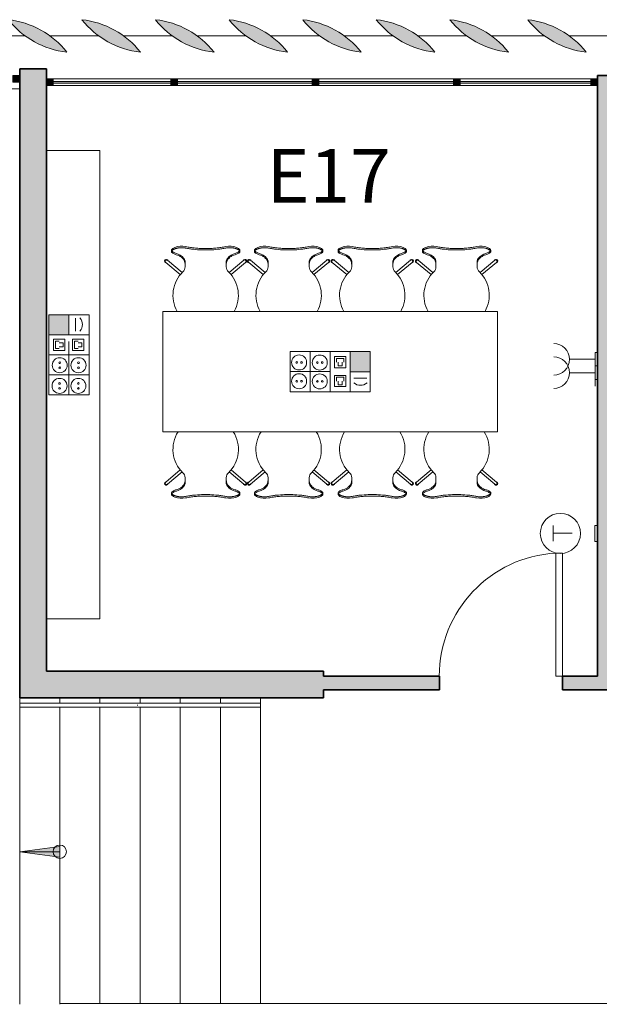
# Model space of a CAD drawing. Units: metres. Extents: x 427239 to 427634, y 4578322 to 4578457.
# Drawn here: x 427306 to 427310, y 4578419 to 4578426 of the extents above; entities that cross this region are included whole.
import ezdxf

# ---------------------------------------------------------------- set-up
doc = ezdxf.new("R2010")
doc.units = ezdxf.units.M
for name, color, linetype, lineweight in [('GV_HALL 2 - 00-Auxiliar Joinery', 251, 'Continuous', 9), ('GV_HALL 2 - 1-Joinery', 4, 'Continuous', 9), ('GV_HALL 2 - 1-Partition Wall', 2, 'Continuous', 35), ('GV_HALL 2 - 1-Wall', 3, 'Continuous', 35), ('GV_HALL 2 - 2-Furniture', 251, 'Continuous', 9), ('GV_HALL 2 - 2-Hatch Walls', 252, 'Continuous', 9), ('GV_HALL 2 - 2-Projection', 252, 'Continuous', 9), ('GV_HALL 2 - 2-Projection Handrail', 251, 'Continuous', 9), ('GV_HALL 2 - 2-Stairs-Lift', 2, 'Continuous', 9), ('GV_HALL 2 - 5-Symbology MEP', 1, 'Continuous', 9), ('GV_HALL 2 - 5-Text Rooms', 1, 'Continuous', 9), ('GV_HALL 2 - 6-Electric Elements', 192, 'Continuous', 5)]:
    doc.layers.add(name, color=color, linetype=linetype, lineweight=lineweight)
doc.styles.add('Arial_2', font='arial.ttf', dxfattribs={"height": 0.4})

# ---------------------------------------------------------------- blocks, each defined once
blk = doc.blocks.new('EI-ELEC-EQPM-UNDF-Thermostat - EI-ELEC-EQPM-UNDF-Thermostat-3905917-DWG-PV2_P2_R1270')
at = {"layer": 'GV_HALL 2 - 6-Electric Elements'}
for p, q in [((-0.06, 0.02), (0.06, 0.02)), ((-0.06, 0.02), (-0.06, 0.0012)), ((0.06, 0.02), (0.06, 0.0012))]:
    blk.add_line(p, q, dxfattribs=at)
blk = doc.blocks.new('EI-ELEC-EQPM-UNDF-MonophasicTap_1F_Wall - EI-ELEC-EQPM-UNDF-MonophasicTap_1F_Wall-V3-DWG-PV2_P2_R1270')
at = {"layer": 'GV_HALL 2 - 6-Electric Elements'}
for p, q in [((-0.05, 0), (0.05, 0)), ((-0.05, 0), (-0.05, -0.015)), ((0.05, -0.015), (-0.05, -0.015)), ((0.05, 0), (0.05, -0.015))]:
    blk.add_line(p, q, dxfattribs=at)
blk = doc.blocks.new('PV2-EP-MEP_rvt-1-DWG-PV2_P2_R1270')
at = {"layer": 'GV_HALL 2 - 5-Symbology MEP'}
for points in [[(427306.3376, 4578424.2459), (427306.1868, 4578424.2459), (427306.1868, 4578424.0963), (427306.3376, 4578424.0963)], [(427308.5889, 4578423.9714), (427308.4393, 4578423.9714), (427308.4393, 4578423.8206), (427308.5889, 4578423.8206)]]:
    blk.add_hatch(color=256, dxfattribs=at).paths.add_polyline_path(points, flags=0)
for p, q in [((427306.1868, 4578424.2459), (427306.1868, 4578424.0963)), ((427306.3376, 4578424.2459), (427306.1868, 4578424.2459)), ((427306.4884, 4578424.2459), (427306.1868, 4578424.2459)), ((427306.1868, 4578424.2459), (427306.1868, 4578423.6475)), ((427306.1868, 4578423.6475), (427306.1868, 4578424.2459)), ((427306.3376, 4578424.0963), (427306.3376, 4578424.2459)), ((427306.3858, 4578424.123), (427306.3858, 4578424.2217)), ((427306.4884, 4578423.6475), (427306.4884, 4578424.2459)), ((427306.4884, 4578424.2459), (427306.4884, 4578423.6475)), ((427306.1868, 4578424.0963), (427306.3376, 4578424.0963)), ((427306.4884, 4578424.0963), (427306.1868, 4578424.0963)), ((427306.308, 4578424.0642), (427306.2236, 4578424.0642)), ((427306.2236, 4578424.0642), (427306.2236, 4578423.9799)), ((427306.308, 4578423.9799), (427306.308, 4578424.0642)), ((427306.3643, 4578423.9799), (427306.3643, 4578424.0642)), ((427306.3643, 4578424.0642), (427306.4486, 4578424.0642)), ((427306.4486, 4578424.0642), (427306.4486, 4578423.9799)), ((427306.2236, 4578423.9799), (427306.308, 4578423.9799)), ((427306.2658, 4578424.0502), (427306.2377, 4578424.0502)), ((427306.2377, 4578424.0502), (427306.2377, 4578423.9939)), ((427306.2377, 4578423.9939), (427306.2658, 4578423.9939)), ((427306.294, 4578424.0361), (427306.2658, 4578424.0361)), ((427306.2658, 4578424.008), (427306.294, 4578424.008)), ((427306.294, 4578424.008), (427306.294, 4578424.0361)), ((427306.3361, 4578423.9467), (427306.3361, 4578424.0467)), ((427306.4486, 4578423.9799), (427306.3643, 4578423.9799)), ((427306.3783, 4578423.9939), (427306.3783, 4578424.0502)), ((427306.3783, 4578424.0502), (427306.4065, 4578424.0502)), ((427306.4065, 4578423.9939), (427306.3783, 4578423.9939)), ((427306.4065, 4578424.0361), (427306.4346, 4578424.0361)), ((427306.4346, 4578424.008), (427306.4065, 4578424.008)), ((427306.4346, 4578424.0361), (427306.4346, 4578424.008)), ((427306.4884, 4578423.9467), (427306.1868, 4578423.9467)), ((427306.3361, 4578423.9467), (427306.2361, 4578423.9467)), ((427306.3361, 4578423.6475), (427306.3361, 4578423.9467)), ((427308.5889, 4578423.9714), (427307.9905, 4578423.9714)), ((427307.9905, 4578423.9714), (427308.5889, 4578423.9714)), ((427307.9905, 4578423.6698), (427307.9905, 4578423.9714)), ((427308.1401, 4578423.6698), (427308.1401, 4578423.9714)), ((427308.2897, 4578423.6698), (427308.2897, 4578423.9714)), ((427308.4072, 4578423.9345), (427308.3228, 4578423.9345)), ((427308.3228, 4578423.9345), (427308.3228, 4578423.8501)), ((427308.3932, 4578423.9205), (427308.3369, 4578423.9205)), ((427308.3369, 4578423.9205), (427308.3369, 4578423.8923)), ((427308.3932, 4578423.8923), (427308.3932, 4578423.9205)), ((427308.4072, 4578423.8501), (427308.4072, 4578423.9345)), ((427308.5889, 4578423.9714), (427308.4393, 4578423.9714)), ((427308.4393, 4578423.9714), (427308.4393, 4578423.8206)), ((427308.4393, 4578423.6698), (427308.4393, 4578423.9714)), ((427308.5889, 4578423.8206), (427308.5889, 4578423.9714)), ((427308.5889, 4578423.6698), (427308.5889, 4578423.9714)), ((427310.2703, 4578423.9139), (427310.0784, 4578423.9139)), ((427310.2703, 4578423.9139), (427310.1703, 4578423.9139)), ((427310.2703, 4578423.9139), (427310.2703, 4578423.8139)), ((427308.3228, 4578423.8501), (427308.4072, 4578423.8501)), ((427308.351, 4578423.8923), (427308.351, 4578423.8642)), ((427308.351, 4578423.8642), (427308.3791, 4578423.8642)), ((427308.3791, 4578423.8642), (427308.3791, 4578423.8923)), ((427306.4884, 4578423.7971), (427306.1868, 4578423.7971)), ((427307.9905, 4578423.822), (427308.2897, 4578423.822)), ((427308.3228, 4578423.7939), (427308.4072, 4578423.7939)), ((427308.3228, 4578423.7095), (427308.3228, 4578423.7939)), ((427308.3369, 4578423.7517), (427308.3369, 4578423.7798)), ((427308.3369, 4578423.7798), (427308.3932, 4578423.7798)), ((427308.3932, 4578423.7798), (427308.3932, 4578423.7517)), ((427308.4072, 4578423.7939), (427308.4072, 4578423.7095)), ((427308.4393, 4578423.8206), (427308.5889, 4578423.8206)), ((427308.466, 4578423.7724), (427308.5647, 4578423.7724)), ((427310.2703, 4578423.8139), (427310.0784, 4578423.8139)), ((427310.2703, 4578423.8139), (427310.1703, 4578423.8139)), ((427310.2703, 4578423.8139), (427310.2703, 4578423.7139)), ((427308.4072, 4578423.7095), (427308.3228, 4578423.7095)), ((427308.351, 4578423.7236), (427308.351, 4578423.7517)), ((427308.3791, 4578423.7236), (427308.351, 4578423.7236)), ((427308.3791, 4578423.7517), (427308.3791, 4578423.7236)), ((427306.4884, 4578423.6475), (427306.1868, 4578423.6475)), ((427307.9905, 4578423.6698), (427308.5889, 4578423.6698)), ((427308.5889, 4578423.6698), (427307.9905, 4578423.6698)), ((427309.9562, 4578422.5563), (427309.9562, 4578422.6712)), ((427309.9562, 4578422.6137), (427310.0977, 4578422.6137))]:
    blk.add_line(p, q, dxfattribs=at)
for centre in [(427309.9605, 4578423.9139), (427309.9605, 4578423.8139)]:
    blk.add_arc(centre, 0.1179, 270, 90, dxfattribs=at)
for centre, major_axis, start_param, end_param in [((427306.3651, 4578424.1736), (0.0371, 0.0635), 4.505559, 5.976379), ((427308.5166, 4578423.7931), (-0.0729, 0.01), 0.971268, 2.442087)]:
    blk.add_ellipse(centre, major_axis=major_axis, ratio=1, start_param=start_param, end_param=end_param, dxfattribs=at)
for centre, major_axis in [((427306.2687, 4578423.8696), (0.0562, 0)), ((427306.4093, 4578423.8696), (0, 0.0562)), ((427308.0581, 4578423.8904), (0.0562, 0)), ((427308.2125, 4578423.8895), (0.0562, 0)), ((427306.2687, 4578423.8878), (0, 0.00638)), ((427306.2687, 4578423.8513), (0, 0.00638)), ((427306.4093, 4578423.8878), (0, 0.00638)), ((427306.4093, 4578423.8513), (0, 0.00638)), ((427308.0399, 4578423.8904), (0.00638, 0)), ((427308.0764, 4578423.8904), (0, 0.00638)), ((427308.1943, 4578423.8895), (0, 0.00638)), ((427308.2308, 4578423.8895), (0.00638, 0)), ((427306.2677, 4578423.7151), (0.0562, 0)), ((427306.4084, 4578423.7151), (0.0562, 0)), ((427308.0581, 4578423.7498), (0.0562, 0)), ((427308.2125, 4578423.7488), (0.0562, 0)), ((427306.2677, 4578423.7334), (0, 0.00638)), ((427306.2677, 4578423.6969), (0, 0.00638)), ((427306.4084, 4578423.7334), (0.00638, 0)), ((427306.4084, 4578423.6969), (0.00638, 0)), ((427308.0399, 4578423.7498), (0.00638, 0)), ((427308.0764, 4578423.7498), (0.00638, 0)), ((427308.1943, 4578423.7488), (0, 0.00638)), ((427308.2308, 4578423.7488), (0, 0.00638)), ((427310.0104, 4578422.6126), (0, 0.15))]:
    blk.add_ellipse(centre, major_axis=major_axis, ratio=1, dxfattribs=at)
for name, p, rotation in [('EI-ELEC-EQPM-UNDF-MonophasicTap_1F_Wall - EI-ELEC-EQPM-UNDF-MonophasicTap_1F_Wall-V3-DWG-PV2_P2_R1270', (427310.2853, 4578423.9139), 270.0000000000002), ('EI-ELEC-EQPM-UNDF-MonophasicTap_1F_Wall - EI-ELEC-EQPM-UNDF-MonophasicTap_1F_Wall-V3-DWG-PV2_P2_R1270', (427310.2853, 4578423.8139), 270.0000000000002), ('EI-ELEC-EQPM-UNDF-Thermostat - EI-ELEC-EQPM-UNDF-Thermostat-3905917-DWG-PV2_P2_R1270', (427310.2882, 4578422.6126), 89.99999999999925)]:
    blk.add_blockref(name, p, dxfattribs=dict(rotation=rotation))
blk = doc.blocks.new('Handrail Type - Handrail_Internal_-7896445-DWG-PV2_P2_R1270')
at = {"layer": 'GV_HALL 2 - 2-Projection Handrail'}
for p, q in [((-156.1172, 361.4917), (-156.1172, 360.5411)), ((-156.0872, 360.5411), (-156.0872, 361.4917))]:
    blk.add_line(p, q, dxfattribs=at)
at = {"layer": 'GV_HALL 2 - 2-Projection Handrail', "flags": 128}
for points in [[(-156.1051, 361.4605), (-156.1022, 361.4599), (-156.0992, 361.4605)], [(-156.1001, 360.5411), (-156.1022, 360.5411), (-156.1042, 360.5411)]]:
    blk.add_lwpolyline(points, dxfattribs=at)
blk = doc.blocks.new('Handrail Type - Handrail_Internal_-V127-DWG-PV2_P2_R1270')
at = {"layer": 'GV_HALL 2 - 2-Projection Handrail'}
for p, q in [((-156.1172, 362.3411), (-156.0872, 362.3411)), ((-156.1172, 360.5411), (-156.1172, 362.3411)), ((-156.0872, 360.5411), (-156.0872, 362.3411)), ((-156.1172, 360.5411), (-156.0872, 360.5411))]:
    blk.add_line(p, q, dxfattribs=at)
blk = doc.blocks.new('PV2-EP-STR_rvt-1-DWG-PV2_P2_R1270')
at = {"layer": 'GV_HALL 2 - 2-Projection'}
for p, q in [((427306.0113, 4578426.3299), (427305.6457, 4578426.3299)), ((427306.5613, 4578426.3299), (427306.1957, 4578426.3299)), ((427307.1113, 4578426.3299), (427306.7457, 4578426.3299)), ((427307.6613, 4578426.3299), (427307.2957, 4578426.3299)), ((427308.2113, 4578426.3299), (427307.8457, 4578426.3299)), ((427308.7613, 4578426.3299), (427308.3957, 4578426.3299)), ((427309.3113, 4578426.3299), (427308.9457, 4578426.3299)), ((427309.8926, 4578426.3299), (427309.4957, 4578426.3299)), ((427310.4426, 4578426.3299), (427310.0769, 4578426.3299))]:
    blk.add_line(p, q, dxfattribs=at)
at = {"layer": 'GV_HALL 2 - 2-Stairs-Lift'}
for p, q in [((427306.2696, 4578421.3445), (427306.2696, 4578421.3849)), ((427306.2696, 4578421.3445), (427306.2696, 4578421.3849)), ((427306.5696, 4578421.3445), (427306.5696, 4578421.3849)), ((427306.5696, 4578421.3445), (427306.5696, 4578421.3849)), ((427306.8696, 4578421.3445), (427306.8696, 4578421.3849)), ((427306.8696, 4578421.3445), (427306.8696, 4578421.3849)), ((427307.1696, 4578421.3445), (427307.1696, 4578421.3849)), ((427307.1696, 4578421.3445), (427307.1696, 4578421.3849)), ((427307.4696, 4578421.3445), (427307.4696, 4578421.3849)), ((427307.4696, 4578421.3445), (427307.4696, 4578421.3849)), ((427307.7696, 4578421.3445), (427307.7696, 4578421.3849)), ((427307.7696, 4578421.3445), (427307.7696, 4578421.3849)), ((427306.2696, 4578419.0949), (427306.2696, 4578421.3145)), ((427306.2696, 4578419.0949), (427306.2696, 4578421.3145)), ((427306.5696, 4578419.0999), (427306.5696, 4578421.3145)), ((427306.5696, 4578419.0999), (427306.5696, 4578421.3145)), ((427306.8696, 4578419.0999), (427306.8696, 4578421.3145)), ((427306.8696, 4578419.0999), (427306.8696, 4578421.3145)), ((427307.1696, 4578419.0999), (427307.1696, 4578421.3145)), ((427307.1696, 4578419.0999), (427307.1696, 4578421.3145)), ((427307.4696, 4578419.0999), (427307.4696, 4578421.3145)), ((427307.4696, 4578419.0999), (427307.4696, 4578421.3145)), ((427307.7696, 4578419.0999), (427307.7696, 4578421.3145)), ((427307.7696, 4578419.0999), (427307.7696, 4578421.3145))]:
    blk.add_line(p, q, dxfattribs=at)
at = {"rotation": 90.00000000000026}
for name in ['Handrail Type - Handrail_Internal_-V127-DWG-PV2_P2_R1270', 'Handrail Type - Handrail_Internal_-7896445-DWG-PV2_P2_R1270']:
    blk.add_blockref(name, (427668.3108, 4578577.4316), dxfattribs=at)
blk = doc.blocks.new('Rectangular Mullion - 50mm x 50mm-7056402-DWG-PV2_P2_R1270')
at = {"layer": 'GV_HALL 2 - 00-Auxiliar Joinery'}
blk.add_hatch(color=256, dxfattribs=at).paths.add_polyline_path([(0, -0.025), (0, 0.025), (-0.05, 0.025), (-0.05, -0.025)], flags=0)
at = {"layer": 'GV_HALL 2 - 1-Joinery'}
for p, q in [((0, 0.025), (-0.05, 0.025)), ((-0.05, 0.025), (-0.05, -0.025)), ((0, -0.025), (0, 0.025)), ((-0.05, -0.025), (0, -0.025))]:
    blk.add_line(p, q, dxfattribs=at)
blk = doc.blocks.new('System Panel - A-WALL-CURTAIN-PANEL-GLASS-7186859-DWG-PV2_P2_R1270')
at = {"layer": 'GV_HALL 2 - 00-Auxiliar Joinery'}
blk.add_hatch(color=256, dxfattribs=at).paths.add_polyline_path([(0.4403, -0.006), (0.4403, 0.006), (-0.4403, 0.006), (-0.4403, -0.006), (-0.0052, -0.006)], flags=0)
at = {"layer": 'GV_HALL 2 - 1-Joinery'}
for p, q in [((0.4403, 0.006), (-0.4403, 0.006)), ((-0.4403, 0.006), (-0.4403, -0.006)), ((0.4403, -0.006), (0.4403, 0.006)), ((-0.4403, -0.006), (0.4403, -0.006))]:
    blk.add_line(p, q, dxfattribs=at)
blk = doc.blocks.new('System Panel - A-WALL-CURTAIN-PANEL-GLASS-7186860-DWG-PV2_P2_R1270')
at = {"layer": 'GV_HALL 2 - 00-Auxiliar Joinery'}
blk.add_hatch(color=256, dxfattribs=at).paths.add_polyline_path([(0.5028, -0.006), (0.5028, 0.006), (-0.5028, 0.006), (-0.5028, -0.006)], flags=0)
at = {"layer": 'GV_HALL 2 - 1-Joinery'}
for p, q in [((0.5028, 0.006), (-0.5028, 0.006)), ((-0.5028, 0.006), (-0.5028, -0.006)), ((0.5028, -0.006), (0.5028, 0.006)), ((-0.5028, -0.006), (0.5028, -0.006))]:
    blk.add_line(p, q, dxfattribs=at)
blk = doc.blocks.new('System Panel - A-WALL-CURTAIN-PANEL-GLASS-7186861-DWG-PV2_P2_R1270')
at = {"layer": 'GV_HALL 2 - 00-Auxiliar Joinery'}
blk.add_hatch(color=256, dxfattribs=at).paths.add_polyline_path([(0.4878, -0.006), (0.4878, 0.006), (-0.4878, 0.006), (-0.4878, -0.006), (0.2589, -0.006)], flags=0)
at = {"layer": 'GV_HALL 2 - 1-Joinery'}
for p, q in [((0.4878, 0.006), (-0.4878, 0.006)), ((-0.4878, 0.006), (-0.4878, -0.006)), ((0.4878, -0.006), (0.4878, 0.006)), ((-0.4878, -0.006), (0.4878, -0.006))]:
    blk.add_line(p, q, dxfattribs=at)
blk = doc.blocks.new('Rectangular Mullion - 50mm x 50mm-7049997-DWG-PV2_P2_R1270')
at = {"layer": 'GV_HALL 2 - 00-Auxiliar Joinery'}
for p, q in [((427309.2114, 4578426.0086), (427308.2058, 4578426.0086)), ((427309.2114, 4578425.9586), (427308.2058, 4578425.9586))]:
    blk.add_line(p, q, dxfattribs=at)
blk = doc.blocks.new('Rectangular Mullion - 50mm x 50mm-7050222-DWG-PV2_P2_R1270')
at = {"layer": 'GV_HALL 2 - 00-Auxiliar Joinery'}
for p, q in [((427307.1002, 4578426.0086), (427306.2196, 4578426.0086)), ((427307.1002, 4578425.9586), (427306.2196, 4578425.9586))]:
    blk.add_line(p, q, dxfattribs=at)
blk = doc.blocks.new('Rectangular Mullion - 50mm x 50mm-7069143-DWG-PV2_P2_R1270')
at = {"layer": 'GV_HALL 2 - 00-Auxiliar Joinery'}
blk.add_hatch(color=256, dxfattribs=at).paths.add_polyline_path([(-0.05, 0.025), (-0.05, -0.025), (0, -0.025), (0, 0.025)], flags=0)
at = {"layer": 'GV_HALL 2 - 1-Joinery'}
for p, q in [((0, 0.025), (-0.05, 0.025)), ((-0.05, 0.025), (-0.05, -0.025)), ((0, -0.025), (0, 0.025)), ((-0.05, -0.025), (0, -0.025))]:
    blk.add_line(p, q, dxfattribs=at)
blk = doc.blocks.new('Rectangular Mullion - 50mm x 50mm-7186858-DWG-PV2_P2_R1270')
at = {"layer": 'GV_HALL 2 - 00-Auxiliar Joinery'}
blk.add_hatch(color=256, dxfattribs=at).paths.add_polyline_path([(0.025, 0.025), (0.025, -0.025), (-0.025, -0.025), (-0.025, 0.025)], flags=0)
at = {"layer": 'GV_HALL 2 - 1-Joinery'}
for p, q in [((-0.025, 0.025), (0.025, 0.025)), ((-0.025, -0.025), (-0.025, 0.025)), ((0.025, 0.025), (0.025, -0.025)), ((0.025, -0.025), (-0.025, -0.025))]:
    blk.add_line(p, q, dxfattribs=at)
blk = doc.blocks.new('Rectangular Mullion - 50mm x 50mm-7069886-DWG-PV2_P2_R1270')
at = {"layer": 'GV_HALL 2 - 00-Auxiliar Joinery'}
blk.add_hatch(color=256, dxfattribs=at).paths.add_polyline_path([(0, 0.025), (0, -0.025), (-0.05, -0.025), (-0.05, 0.025)], flags=0)
at = {"layer": 'GV_HALL 2 - 1-Joinery'}
for p, q in [((-0.05, 0.025), (0, 0.025)), ((-0.05, -0.025), (-0.05, 0.025)), ((0, 0.025), (0, -0.025)), ((0, -0.025), (-0.05, -0.025))]:
    blk.add_line(p, q, dxfattribs=at)
blk = doc.blocks.new('A-DOOR-SINGLEDOOR - A-DOOR-SINGLEDOOR_WHITE_2440x900-7009005-DWG-PV2_P2_R1270')
at = {"layer": 'GV_HALL 2 - 1-Joinery'}
for p, q in [((0.409, 0.05), (0.409, 0.9703)), ((0.46, 0.9703), (0.409, 0.9703)), ((0.46, 0.05), (0.46, 0.9703)), ((0.46, 0.05), (0.409, 0.05))]:
    blk.add_line(p, q, dxfattribs=at)
blk.add_arc((0.46, 0.05), 0.9217, 93.17197, 180, dxfattribs=at)
blk = doc.blocks.new('Rectangular Mullion - 50mm x 50mm-7056390-DWG-PV2_P2_R1270')
at = {"layer": 'GV_HALL 2 - 00-Auxiliar Joinery'}
for p, q in [((427310.237, 4578426.0086), (427309.2614, 4578426.0086)), ((427310.237, 4578425.9586), (427309.2614, 4578425.9586))]:
    blk.add_line(p, q, dxfattribs=at)
blk = doc.blocks.new('A-FURNITURE-OFFICETABLE - A-FURNITURE-OFFICETABLE_2500X900-6919369-DWG-PV2_P2_R1270')
at = {"layer": 'GV_HALL 2 - 2-Furniture'}
for p, q in [((-1.25, -0.45), (-1.25, 0.45)), ((-1.25, 0.45), (1.25, 0.45)), ((1.25, 0.45), (1.25, -0.45)), ((1.25, -0.45), (-1.25, -0.45))]:
    blk.add_line(p, q, dxfattribs=at)
blk = doc.blocks.new('A-FURNITURE-CHAIR - A-FURNITURE-CHAIR-10078186-DWG-PV2_P2_R1270')
at = {"layer": 'GV_HALL 2 - 2-Furniture'}
for p, q in [((-0.2987, 0.119), (-0.1895, 0.2106)), ((-0.1763, 0.1956), (-0.2859, 0.1036)), ((-0.1539, 0.1332), (-0.1539, 0.1525)), ((0.1539, 0.1332), (0.1539, 0.1525)), ((0.1763, 0.1956), (0.2859, 0.1036)), ((0.2987, 0.119), (0.1895, 0.2106)), ((-0.1539, 0.1083), (-0.1539, 0.1332)), ((0.1539, 0.1332), (0.1539, 0.1083)), ((-0.2557, 0.0293), (-0.2557, 0.0393)), ((0.2557, 0.0293), (0.2557, 0.0393))]:
    blk.add_line(p, q, dxfattribs=at)
for centre, radius, start, end in [((0, 0.3649), 0.2444, 147.5803, 225.85642), ((0, 0.3649), 0.2444, 314.14358, 32.4197), ((-0.1798, 0.1417), 0.1433, 249.26014, 282.07779), ((0.1798, 0.1417), 0.1433, 257.92221, 290.73986)]:
    blk.add_arc(centre, radius, start, end, dxfattribs=at)
for centre, major_axis, ratio, start_param, end_param in [((-0.2039, 0.1525), (0.0472, 0.0164), 1, 5.949242, 6.782277), ((0.2039, 0.1525), (-0.0472, 0.0164), 1, 5.784093, 6.617128), ((-0.2956, 0.1085), (0.0086, 0.00837), 1, 1.312312, 4.82335), ((-0.2923, 0.1113), (-0.0058, 0.0105), 1, 5.891381, 10.204345), ((-0.2923, 0.1113), (0.00423, 0.00906), 1, 1.134464, 4.276057), ((-0.2332, 0.7089), (0, 0.6583), 0.319125, 3.208674, 3.486574), ((-0.1684, 0.1438), (0, 0.0578), 0.319125, 3.486574, 4.051781), ((0.1684, 0.1438), (0, 0.0578), 0.319125, 2.231404, 2.796612), ((0.2332, 0.7089), (0, 0.6583), 0.319125, 2.796612, 3.074511), ((0.2923, 0.1113), (0.0058, 0.0105), 1, 2.362026, 6.67499), ((0.2923, 0.1113), (-0.00423, 0.00906), 1, 2.007129, 5.148721), ((0.2956, 0.1085), (-0.0086, 0.00837), 1, 1.459835, 4.970873), ((-0.2427, 0.0298), (0.0131, 0.0005), 1, 3.136058, 3.965556), ((-0.2058, -0.5332), (0, 0.5869), 0.319125, 0.127439, 0.260291), ((-0.1955, -0.0249), (0.0325, 0.0845), 1, 0.758927, 1.03853), ((-0.206, 0.0726), (0.0661, 0.0212), 1, 3.693714, 4.040002), ((-0.2061, -0.0004), (0.0627, 0.0122), 1, 1.588163, 1.762884), ((-0.2075, -0.4913), (0, 0.5447), 0.319125, 0.067081, 0.127439), ((0.2075, -0.4913), (0, 0.5447), 0.319125, 6.155746, 6.216104), ((0.2061, -0.0004), (-0.0627, 0.0122), 1, 4.5203, 4.695021), ((0.2058, -0.5332), (0, 0.5869), 0.319125, 6.022902, 6.155746), ((0.1955, -0.0249), (-0.0325, 0.0845), 1, 5.244656, 5.524259), ((0.206, 0.0726), (-0.0661, 0.0212), 1, 2.243182, 2.58947), ((0.2427, 0.0298), (-0.0131, 0.0005), 1, 2.317629, 3.147127)]:
    blk.add_ellipse(centre, major_axis=major_axis, ratio=ratio, start_param=start_param, end_param=end_param, dxfattribs=at)
for points in [[(-0.2194, 0.0621), (-0.213, 0.0634), (-0.2003, 0.068), (-0.1815, 0.0803), (-0.1693, 0.0921), (-0.1632, 0.0989)], [(-0.1632, 0.0989), (-0.1624, 0.0998), (-0.1609, 0.102), (-0.1588, 0.1065), (-0.1571, 0.112), (-0.1556, 0.1185), (-0.1545, 0.1256), (-0.154, 0.1306), (-0.1539, 0.1332)], [(0.1632, 0.0989), (0.1624, 0.0998), (0.1609, 0.102), (0.1588, 0.1065), (0.1571, 0.112), (0.1556, 0.1185), (0.1545, 0.1256), (0.154, 0.1306), (0.1539, 0.1332)], [(0.2194, 0.0621), (0.213, 0.0634), (0.2003, 0.068), (0.1815, 0.0803), (0.1693, 0.0921), (0.1632, 0.0989)]]:
    blk.add_open_spline(points, degree=3, dxfattribs=at)
for points, knots in [([(-0.1499, 0.0126), (-0.153, 0.0119), (-0.1592, 0.0108), (-0.1687, 0.0098), (-0.177, 0.0094), (-0.1837, 0.0094), (-0.1886, 0.0096), (-0.1935, 0.0099), (-0.1984, 0.0104), (-0.2032, 0.0111), (-0.2078, 0.0118), (-0.2123, 0.0127), (-0.2167, 0.0138), (-0.2209, 0.0149), (-0.2252, 0.0162), (-0.2296, 0.0178), (-0.234, 0.0195), (-0.238, 0.0214), (-0.2429, 0.024), (-0.247, 0.0267), (-0.2502, 0.0294), (-0.2522, 0.0314), (-0.2538, 0.0335), (-0.2553, 0.0361), (-0.2564, 0.0406), (-0.2544, 0.044), (-0.2518, 0.046)], [0, 0, 0, 0, 0.055556, 0.111111, 0.166667, 0.194444, 0.222222, 0.25, 0.277778, 0.305556, 0.333333, 0.361111, 0.388889, 0.416667, 0.444444, 0.479167, 0.513889, 0.548611, 0.583333, 0.652778, 0.6875, 0.722222, 0.756944, 0.791667, 0.861111, 1, 1, 1, 1]), ([(0.1499, 0.0126), (0.1406, 0.0146), (0.1217, 0.018), (0.0823, 0.0231), (0.0312, 0.0266), (-0.0312, 0.0266), (-0.0823, 0.0231), (-0.1217, 0.018), (-0.1406, 0.0146), (-0.1499, 0.0126)], [0, 0, 0, 0, 0.1, 0.2, 0.4, 0.6, 0.8, 0.9, 1, 1, 1, 1]), ([(0.1499, 0.0015), (0.138, 0.0039), (0.1201, 0.0071), (0.0956, 0.0104), (0.077, 0.0124), (0.0581, 0.0139), (0.0388, 0.015), (0.0226, 0.0155), (0.0096, 0.0157), (-0.0032, 0.0157), (-0.0193, 0.0156), (-0.0388, 0.015), (-0.0581, 0.0139), (-0.077, 0.0124), (-0.0956, 0.0104), (-0.1201, 0.0071), (-0.138, 0.0039), (-0.1499, 0.0015)], [0, 0, 0, 0, 0.125, 0.1875, 0.25, 0.3125, 0.375, 0.4375, 0.46875, 0.5, 0.5625, 0.625, 0.6875, 0.75, 0.8125, 0.875, 1, 1, 1, 1]), ([(0.2518, 0.046), (0.2528, 0.0452), (0.2545, 0.0435), (0.2558, 0.0408), (0.2558, 0.0383), (0.2552, 0.0362), (0.2545, 0.0347), (0.2535, 0.0331), (0.2522, 0.0314), (0.2506, 0.0298), (0.2482, 0.0276), (0.2444, 0.0249), (0.2396, 0.0222), (0.2348, 0.0199), (0.2305, 0.0181), (0.2259, 0.0164), (0.2193, 0.0144), (0.212, 0.0126), (0.2044, 0.0112), (0.1984, 0.0104), (0.1923, 0.0098), (0.1862, 0.0095), (0.1799, 0.0094), (0.1715, 0.0096), (0.1615, 0.0105), (0.1537, 0.0118), (0.1499, 0.0126)], [0, 0, 0, 0, 0.055556, 0.111111, 0.166667, 0.194444, 0.222222, 0.25, 0.277778, 0.305556, 0.333333, 0.388889, 0.444444, 0.479167, 0.513889, 0.548611, 0.583333, 0.652778, 0.6875, 0.722222, 0.756944, 0.791667, 0.826389, 0.861111, 0.930556, 1, 1, 1, 1])]:
    blk.add_open_spline(points, degree=3, knots=knots, dxfattribs=at)
blk = doc.blocks.new('A-FURNITURE-CHAIR - A-FURNITURE-CHAIR-6920899-DWG-PV2_P2_R1270')
at = {"layer": 'GV_HALL 2 - 2-Furniture'}
for p, q in [((-0.2557, -0.0293), (-0.2557, -0.0393)), ((0.2557, -0.0293), (0.2557, -0.0393)), ((-0.2987, -0.119), (-0.1895, -0.2106)), ((-0.1763, -0.1956), (-0.2859, -0.1036)), ((-0.1539, -0.1083), (-0.1539, -0.1332)), ((-0.1539, -0.1332), (-0.1539, -0.1525)), ((0.1539, -0.1332), (0.1539, -0.1083)), ((0.1539, -0.1332), (0.1539, -0.1525)), ((0.1763, -0.1956), (0.2859, -0.1036)), ((0.2987, -0.119), (0.1895, -0.2106))]:
    blk.add_line(p, q, dxfattribs=at)
for centre, radius, start, end in [((-0.1798, -0.1417), 0.1433, 77.92221, 110.73986), ((0.1798, -0.1417), 0.1433, 69.26014, 102.07779), ((0, -0.3649), 0.2444, 134.14358, 209.49072), ((0, -0.3649), 0.2444, 330.50928, 45.85642)]:
    blk.add_arc(centre, radius, start, end, dxfattribs=at)
for centre, major_axis, ratio, start_param, end_param in [((-0.2427, -0.0298), (-0.0131, 0.0005), 1, 5.459221, 6.28872), ((-0.2058, 0.5332), (0, 0.5869), 0.319125, 2.881302, 3.014154), ((-0.1955, 0.0249), (-0.0325, 0.0845), 1, 2.103063, 2.382666), ((-0.206, -0.0726), (-0.0661, 0.0212), 1, 5.384775, 5.731063), ((-0.2061, 0.0004), (-0.0627, 0.0122), 1, 1.378708, 1.553429), ((-0.2075, 0.4913), (0, 0.5447), 0.319125, 3.014154, 3.074511), ((-0.2332, -0.7089), (0, 0.6583), 0.319125, 5.938204, 6.216104), ((0.2332, -0.7089), (0, 0.6583), 0.319125, 0.067081, 0.344981), ((0.2075, 0.4913), (0, 0.5447), 0.319125, 3.208674, 3.269032), ((0.2061, 0.0004), (0.0627, 0.0122), 1, 4.729756, 4.904477), ((0.2058, 0.5332), (0, 0.5869), 0.319125, 3.269032, 3.401876), ((0.1955, 0.0249), (0.0325, 0.0845), 1, 3.90052, 4.180123), ((0.206, -0.0726), (0.0661, 0.0212), 1, 0.552122, 0.89841), ((0.2427, -0.0298), (0.0131, 0.0005), 1, 6.27765, 7.107149), ((-0.2956, -0.1085), (-0.0086, 0.00837), 1, 4.601428, 8.112466), ((-0.2923, -0.1113), (0.0058, 0.0105), 1, 5.503619, 9.816583), ((-0.2923, -0.1113), (-0.00423, 0.00906), 1, 5.148721, 8.290314), ((-0.1684, -0.1438), (0, 0.0578), 0.319125, 5.372997, 5.938204), ((0.1684, -0.1438), (0, 0.0578), 0.319125, 0.344981, 0.910188), ((0.2923, -0.1113), (-0.0058, 0.0105), 1, 2.749788, 7.062752), ((0.2923, -0.1113), (0.00423, 0.00906), 1, 4.276057, 7.417649), ((0.2956, -0.1085), (0.0086, 0.00837), 1, 4.453905, 7.964943), ((-0.2039, -0.1525), (-0.0472, 0.0164), 1, 2.6425, 3.475536), ((0.2039, -0.1525), (0.0472, 0.0164), 1, 2.807649, 3.640684)]:
    blk.add_ellipse(centre, major_axis=major_axis, ratio=ratio, start_param=start_param, end_param=end_param, dxfattribs=at)
for points, knots in [([(-0.1499, -0.0126), (-0.153, -0.0119), (-0.1592, -0.0108), (-0.1687, -0.0098), (-0.177, -0.0094), (-0.1837, -0.0094), (-0.1886, -0.0096), (-0.1935, -0.0099), (-0.1984, -0.0104), (-0.2032, -0.0111), (-0.2078, -0.0118), (-0.2123, -0.0127), (-0.2167, -0.0138), (-0.2209, -0.0149), (-0.2252, -0.0162), (-0.2296, -0.0178), (-0.234, -0.0195), (-0.238, -0.0214), (-0.2429, -0.024), (-0.247, -0.0267), (-0.2502, -0.0294), (-0.2522, -0.0314), (-0.2538, -0.0335), (-0.2553, -0.0361), (-0.2564, -0.0406), (-0.2544, -0.044), (-0.2518, -0.046)], [0, 0, 0, 0, 0.055556, 0.111111, 0.166667, 0.194444, 0.222222, 0.25, 0.277778, 0.305556, 0.333333, 0.361111, 0.388889, 0.416667, 0.444444, 0.479167, 0.513889, 0.548611, 0.583333, 0.652778, 0.6875, 0.722222, 0.756944, 0.791667, 0.861111, 1, 1, 1, 1]), ([(0.1499, -0.0015), (0.138, -0.0039), (0.1201, -0.0071), (0.0956, -0.0104), (0.077, -0.0124), (0.0581, -0.0139), (0.0388, -0.015), (0.0226, -0.0155), (0.0096, -0.0157), (-0.0032, -0.0157), (-0.0193, -0.0156), (-0.0388, -0.015), (-0.0581, -0.0139), (-0.077, -0.0124), (-0.0956, -0.0104), (-0.1201, -0.0071), (-0.138, -0.0039), (-0.1499, -0.0015)], [0, 0, 0, 0, 0.125, 0.1875, 0.25, 0.3125, 0.375, 0.4375, 0.46875, 0.5, 0.5625, 0.625, 0.6875, 0.75, 0.8125, 0.875, 1, 1, 1, 1]), ([(0.1499, -0.0126), (0.1406, -0.0146), (0.1217, -0.018), (0.0823, -0.0231), (0.0312, -0.0266), (-0.0312, -0.0266), (-0.0823, -0.0231), (-0.1217, -0.018), (-0.1406, -0.0146), (-0.1499, -0.0126)], [0, 0, 0, 0, 0.1, 0.2, 0.4, 0.6, 0.8, 0.9, 1, 1, 1, 1]), ([(0.2518, -0.046), (0.2528, -0.0452), (0.2545, -0.0435), (0.2558, -0.0408), (0.2558, -0.0383), (0.2552, -0.0362), (0.2545, -0.0347), (0.2535, -0.0331), (0.2522, -0.0314), (0.2506, -0.0298), (0.2482, -0.0276), (0.2444, -0.0249), (0.2396, -0.0222), (0.2348, -0.0199), (0.2305, -0.0181), (0.2259, -0.0164), (0.2193, -0.0144), (0.212, -0.0126), (0.2044, -0.0112), (0.1984, -0.0104), (0.1923, -0.0098), (0.1862, -0.0095), (0.1799, -0.0094), (0.1715, -0.0096), (0.1615, -0.0105), (0.1537, -0.0118), (0.1499, -0.0126)], [0, 0, 0, 0, 0.055556, 0.111111, 0.166667, 0.194444, 0.222222, 0.25, 0.277778, 0.305556, 0.333333, 0.388889, 0.444444, 0.479167, 0.513889, 0.548611, 0.583333, 0.652778, 0.6875, 0.722222, 0.756944, 0.791667, 0.826389, 0.861111, 0.930556, 1, 1, 1, 1])]:
    blk.add_open_spline(points, degree=3, knots=knots, dxfattribs=at)
for points in [[(-0.2194, -0.0621), (-0.213, -0.0634), (-0.2003, -0.068), (-0.1815, -0.0803), (-0.1693, -0.0921), (-0.1632, -0.0989)], [(0.2194, -0.0621), (0.213, -0.0634), (0.2003, -0.068), (0.1815, -0.0803), (0.1693, -0.0921), (0.1632, -0.0989)], [(-0.1632, -0.0989), (-0.1624, -0.0998), (-0.1609, -0.102), (-0.1588, -0.1065), (-0.1571, -0.112), (-0.1556, -0.1185), (-0.1545, -0.1256), (-0.154, -0.1306), (-0.1539, -0.1332)], [(0.1632, -0.0989), (0.1624, -0.0998), (0.1609, -0.102), (0.1588, -0.1065), (0.1571, -0.112), (0.1556, -0.1185), (0.1545, -0.1256), (0.154, -0.1306), (0.1539, -0.1332)]]:
    blk.add_open_spline(points, degree=3, dxfattribs=at)
blk = doc.blocks.new('A-FURNITURE-DRAWER - A-FURNITURE-DRAWER_3500-7074456-DWG-PV2_P2_R1270')
at = {"layer": 'GV_HALL 2 - 2-Furniture'}
for p, q in [((1.7653, 0.1609), (-1.7347, 0.1609)), ((-1.7347, 0.1609), (-1.7347, -0.2391)), ((1.7653, -0.2391), (1.7653, 0.1609))]:
    blk.add_line(p, q, dxfattribs=at)
blk = doc.blocks.new('Rectangular Mullion - Lattice-7187971-DWG-PV2_P2_R1270')
at = {"layer": 'GV_HALL 2 - 00-Auxiliar Joinery'}
blk.add_hatch(color=256, dxfattribs=at).paths.add_polyline_path([(0.2187, 0.1212), (0.1613, 0.0578), (0.0961, 0.0025), (0.0242, -0.0437), (-0.0531, -0.0802), (-0.1345, -0.1061), (-0.2187, -0.1212), (-0.1613, -0.0578), (-0.0961, -0.0025), (-0.0242, 0.0437), (0.0531, 0.0802), (0.1345, 0.1061)], flags=0)
at = {"layer": 'GV_HALL 2 - 1-Joinery'}
for centre, start, end in [((-0.2909, 0.5248), 276.38014, 321.61986), ((0.2909, -0.5248), 96.38014, 141.61986)]:
    blk.add_arc(centre, 0.65, start, end, dxfattribs=at)
blk = doc.blocks.new('PV2-EP-ARC_rvt-1-DWG-PV2_P2_R1270')
at = {"layer": 'GV_HALL 2 - 2-Hatch Walls'}
for points in [[(427306.1696, 4578425.7771), (427306.1696, 4578426.0836), (427305.9696, 4578426.0836), (427305.9696, 4578421.3849), (427306.1696, 4578421.3849), (427306.1696, 4578424.5022)], [(427310.387, 4578425.7771), (427310.387, 4578426.0336), (427310.287, 4578426.0336), (427310.287, 4578421.5455), (427310.387, 4578421.5455), (427310.387, 4578424.5022)], [(427308.2396, 4578421.3849), (427308.2396, 4578421.5849), (427306.1696, 4578421.5849), (427306.1696, 4578421.3849), (427307.4931, 4578421.3849)]]:
    blk.add_hatch(color=256, dxfattribs=at).paths.add_polyline_path(points, flags=0)
h = blk.add_hatch(color=256, dxfattribs=at)
h.paths.add_polyline_path([(427378.5396, 4578421.5455), (427375.5193, 4578421.5455), (427375.5193, 4578421.4455), (427378.5396, 4578421.4455)], flags=0)
h.paths.add_polyline_path([(427374.5993, 4578421.5455), (427373.8793, 4578421.5455), (427373.8793, 4578421.4455), (427374.5993, 4578421.4455)], flags=0)
h.paths.add_polyline_path([(427372.9593, 4578421.4455), (427372.9593, 4578421.5455), (427366.9593, 4578421.5455), (427366.9593, 4578421.4455), (427372.045, 4578421.4455)], flags=0)
h.paths.add_polyline_path([(427366.0393, 4578421.4455), (427366.0393, 4578421.5455), (427365.3793, 4578421.5455), (427365.3793, 4578421.4455)], flags=0)
h.paths.add_polyline_path([(427364.4593, 4578421.4455), (427364.4593, 4578421.5455), (427358.4643, 4578421.5455), (427358.4643, 4578421.4455), (427361.985, 4578421.4455)], flags=0)
h.paths.add_polyline_path([(427357.5443, 4578421.5455), (427356.8643, 4578421.5455), (427356.8643, 4578421.4455), (427357.5443, 4578421.4455)], flags=0)
h.paths.add_polyline_path([(427355.9443, 4578421.4455), (427355.9443, 4578421.5455), (427349.9443, 4578421.5455), (427349.9443, 4578421.4455), (427355.2783, 4578421.4455)], flags=0)
h.paths.add_polyline_path([(427349.0243, 4578421.5455), (427348.3843, 4578421.5455), (427348.3843, 4578421.4455), (427349.0243, 4578421.4455)], flags=0)
h.paths.add_polyline_path([(427347.4643, 4578421.4455), (427347.4643, 4578421.5455), (427341.3943, 4578421.5455), (427341.3943, 4578421.4455), (427345.2183, 4578421.4455)], flags=0)
h.paths.add_polyline_path([(427340.4743, 4578421.5455), (427339.8543, 4578421.5455), (427339.8543, 4578421.4455), (427340.4743, 4578421.4455)], flags=0)
h.paths.add_polyline_path([(427338.9343, 4578421.5455), (427332.902, 4578421.5455), (427332.902, 4578421.4455), (427338.9343, 4578421.4455)], flags=0)
h.paths.add_polyline_path([(427331.982, 4578421.5455), (427331.377, 4578421.5455), (427331.377, 4578421.4455), (427331.982, 4578421.4455)], flags=0)
h.paths.add_polyline_path([(427330.457, 4578421.4455), (427330.457, 4578421.5455), (427324.362, 4578421.5455), (427324.362, 4578421.4455), (427328.4515, 4578421.4455)], flags=0)
h.paths.add_polyline_path([(427323.442, 4578421.5455), (427322.842, 4578421.5455), (427322.842, 4578421.4455), (427323.442, 4578421.4455)], flags=0)
h.paths.add_polyline_path([(427321.922, 4578421.5455), (427315.842, 4578421.5455), (427315.842, 4578421.4455), (427321.922, 4578421.4455)], flags=0)
h.paths.add_polyline_path([(427314.922, 4578421.4455), (427314.922, 4578421.5455), (427314.307, 4578421.5455), (427314.307, 4578421.4455)], flags=0)
h.paths.add_polyline_path([(427313.387, 4578421.4455), (427313.387, 4578421.5455), (427310.027, 4578421.5455), (427310.027, 4578421.4455), (427311.6848, 4578421.4455)], flags=0)
h.paths.add_polyline_path([(427309.107, 4578421.4455), (427309.107, 4578421.5455), (427308.2396, 4578421.5455), (427308.2396, 4578421.4455), (427308.3314, 4578421.4455)], flags=0)
at = {"layer": 'GV_HALL 2 - 1-Partition Wall'}
for p, q in [((427310.387, 4578426.0336), (427310.287, 4578426.0336)), ((427310.287, 4578426.0336), (427310.287, 4578421.5455)), ((427309.107, 4578421.5455), (427308.2396, 4578421.5455)), ((427309.107, 4578421.4455), (427309.107, 4578421.5455)), ((427310.287, 4578421.5455), (427310.027, 4578421.5455)), ((427310.027, 4578421.5455), (427310.027, 4578421.4455)), ((427308.2396, 4578421.4455), (427309.107, 4578421.4455)), ((427310.027, 4578421.4455), (427313.387, 4578421.4455))]:
    blk.add_line(p, q, dxfattribs=at)
at = {"layer": 'GV_HALL 2 - 1-Wall'}
for p, q in [((427306.1696, 4578426.0836), (427305.9696, 4578426.0836)), ((427305.9696, 4578426.0836), (427305.9696, 4578421.3849)), ((427306.1696, 4578421.5849), (427306.1696, 4578426.0836)), ((427308.2396, 4578421.5849), (427306.1696, 4578421.5849)), ((427308.2396, 4578421.5455), (427308.2396, 4578421.5849)), ((427308.2396, 4578421.3849), (427308.2396, 4578421.4455)), ((427305.9696, 4578421.3849), (427306.1696, 4578421.3849)), ((427306.1696, 4578421.3849), (427308.2396, 4578421.3849))]:
    blk.add_line(p, q, dxfattribs=at)
at = {"layer": 'GV_HALL 2 - 2-Projection'}
for p, q in [((427305.9696, 4578425.9336), (427301.8572, 4578425.9336)), ((427305.9696, 4578421.3445), (427305.9696, 4578421.3849)), ((427305.9696, 4578419.0949), (427305.9696, 4578421.3145)), ((427306.2696, 4578419.0999), (427310.7465, 4578419.0999))]:
    blk.add_line(p, q, dxfattribs=at)
at = {"extrusion": (0, 0, -1), "rotation": 180}
for name, p in [('Rectangular Mullion - Lattice-7187971-DWG-PV2_P2_R1270', (-427306.1035, 4578426.3299)), ('Rectangular Mullion - Lattice-7187971-DWG-PV2_P2_R1270', (-427306.6535, 4578426.3299)), ('Rectangular Mullion - Lattice-7187971-DWG-PV2_P2_R1270', (-427307.2035, 4578426.3299)), ('Rectangular Mullion - Lattice-7187971-DWG-PV2_P2_R1270', (-427307.7535, 4578426.3299)), ('Rectangular Mullion - Lattice-7187971-DWG-PV2_P2_R1270', (-427308.3035, 4578426.3299)), ('Rectangular Mullion - Lattice-7187971-DWG-PV2_P2_R1270', (-427308.8535, 4578426.3299)), ('Rectangular Mullion - Lattice-7187971-DWG-PV2_P2_R1270', (-427309.4035, 4578426.3299)), ('Rectangular Mullion - Lattice-7187971-DWG-PV2_P2_R1270', (-427309.9848, 4578426.3299)), ('Rectangular Mullion - 50mm x 50mm-7186858-DWG-PV2_P2_R1270', (-427307.1252, 4578425.9836)), ('Rectangular Mullion - 50mm x 50mm-7186858-DWG-PV2_P2_R1270', (-427308.1808, 4578425.9836)), ('Rectangular Mullion - 50mm x 50mm-7186858-DWG-PV2_P2_R1270', (-427309.2364, 4578425.9836)), ('Rectangular Mullion - 50mm x 50mm-7069886-DWG-PV2_P2_R1270', (-427310.287, 4578425.9836))]:
    blk.add_blockref(name, p, dxfattribs=at)
for name, p in [('Rectangular Mullion - 50mm x 50mm-7056402-DWG-PV2_P2_R1270', (427305.9696, 4578426.0086)), ('Rectangular Mullion - 50mm x 50mm-7050222-DWG-PV2_P2_R1270', (0, 0)), ('System Panel - A-WALL-CURTAIN-PANEL-GLASS-7186859-DWG-PV2_P2_R1270', (427306.6599, 4578425.9836)), ('Rectangular Mullion - 50mm x 50mm-7049997-DWG-PV2_P2_R1270', (-1.0556, 0)), ('System Panel - A-WALL-CURTAIN-PANEL-GLASS-7186860-DWG-PV2_P2_R1270', (427307.653, 4578425.9836)), ('Rectangular Mullion - 50mm x 50mm-7049997-DWG-PV2_P2_R1270', (0, 0)), ('System Panel - A-WALL-CURTAIN-PANEL-GLASS-7186860-DWG-PV2_P2_R1270', (427308.7086, 4578425.9836)), ('Rectangular Mullion - 50mm x 50mm-7056390-DWG-PV2_P2_R1270', (0, 0)), ('System Panel - A-WALL-CURTAIN-PANEL-GLASS-7186861-DWG-PV2_P2_R1270', (427309.7492, 4578425.9836)), ('A-FURNITURE-CHAIR - A-FURNITURE-CHAIR-6920899-DWG-PV2_P2_R1270', (427307.3597, 4578424.7572)), ('A-FURNITURE-CHAIR - A-FURNITURE-CHAIR-6920899-DWG-PV2_P2_R1270', (427307.9797, 4578424.7572)), ('A-FURNITURE-CHAIR - A-FURNITURE-CHAIR-6920899-DWG-PV2_P2_R1270', (427308.6047, 4578424.7572)), ('A-FURNITURE-CHAIR - A-FURNITURE-CHAIR-6920899-DWG-PV2_P2_R1270', (427309.2347, 4578424.7572)), ('A-FURNITURE-OFFICETABLE - A-FURNITURE-OFFICETABLE_2500X900-6919369-DWG-PV2_P2_R1270', (427308.2897, 4578423.822)), ('A-FURNITURE-CHAIR - A-FURNITURE-CHAIR-10078186-DWG-PV2_P2_R1270', (427307.3597, 4578422.8768)), ('A-FURNITURE-CHAIR - A-FURNITURE-CHAIR-10078186-DWG-PV2_P2_R1270', (427307.9797, 4578422.8768)), ('A-FURNITURE-CHAIR - A-FURNITURE-CHAIR-10078186-DWG-PV2_P2_R1270', (427308.6047, 4578422.8768)), ('A-FURNITURE-CHAIR - A-FURNITURE-CHAIR-10078186-DWG-PV2_P2_R1270', (427309.2347, 4578422.8768)), ('A-DOOR-SINGLEDOOR - A-DOOR-SINGLEDOOR_WHITE_2440x900-7009005-DWG-PV2_P2_R1270', (427309.567, 4578421.4955))]:
    blk.add_blockref(name, p)
for name, p, rotation in [('Rectangular Mullion - 50mm x 50mm-7069143-DWG-PV2_P2_R1270', (427306.1696, 4578425.9836), 180), ('A-FURNITURE-DRAWER - A-FURNITURE-DRAWER_3500-7074456-DWG-PV2_P2_R1270', (427306.4088, 4578423.7389), 270.000000000001)]:
    blk.add_blockref(name, p, dxfattribs=dict(rotation=rotation))

msp = doc.modelspace()

# ---------------------------------------------------------------- hatches: boundary and pattern name
at = {"layer": 'GV_HALL 2 - 2-Stairs-Lift'}
msp.add_hatch(color=256, dxfattribs=at).paths.add_polyline_path([(427306.2696, 4578420.2744), (427305.9696, 4578420.2349), (427306.2696, 4578420.1954)], flags=0)

# ---------------------------------------------------------------- linework, layer by layer
for p, q in [((427306.2696, 4578420.2744), (427305.9696, 4578420.2349)), ((427306.2696, 4578420.2349), (427305.9696, 4578420.2349)), ((427305.9696, 4578420.2349), (427306.2696, 4578420.1954)), ((427306.2696, 4578420.1954), (427306.2696, 4578420.2744))]:
    msp.add_line(p, q, dxfattribs=at)
msp.add_ellipse((427306.2696, 4578420.2349), major_axis=(0.05, 0), ratio=1, dxfattribs=at)

# ---------------------------------------------------------------- block references
for name in ['PV2-EP-ARC_rvt-1-DWG-PV2_P2_R1270', 'PV2-EP-MEP_rvt-1-DWG-PV2_P2_R1270', 'PV2-EP-STR_rvt-1-DWG-PV2_P2_R1270']:
    msp.add_blockref(name, (0, 0))

# ---------------------------------------------------------------- texts
at = {"layer": 'GV_HALL 2 - 5-Text Rooms', "insert": (427307.8153, 4578425.4841), "char_height": 0.4, "width": 1.210548, "attachment_point": 1, "style": 'Arial_2'}
msp.add_mtext('E17', dxfattribs=at)

doc.saveas('drawing.dxf')
